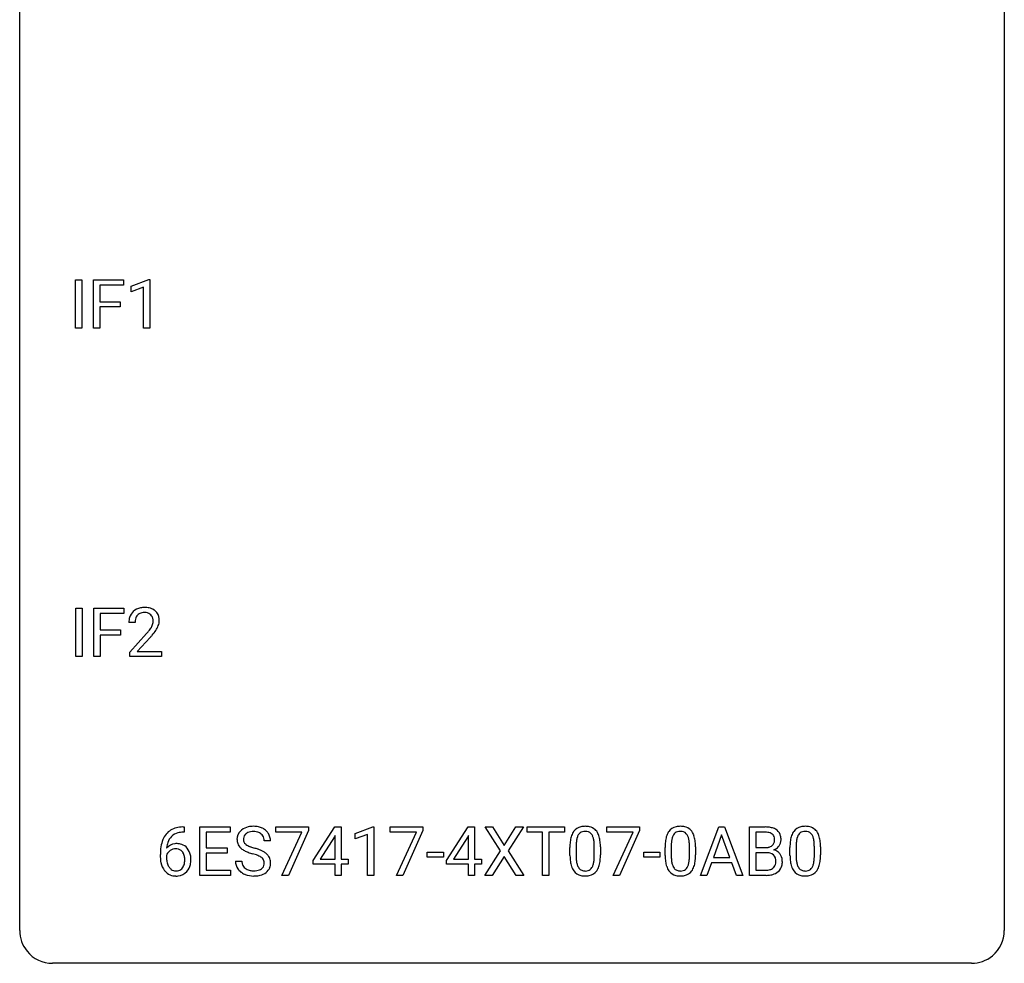
# Model space of a CAD drawing. Extents: x 2.8 to 26.6, y -2.8 to 44.8.
# Drawn here: x 2.8 to 26.6, y -2.8 to 20 of the extents above; entities that cross this region are included whole.
import ezdxf

# ---------------------------------------------------------------- set-up
doc = ezdxf.new("R2010")
doc.units = 0
doc.layers.add('DEFAULT_255_1_234', color=255, linetype='CONTINUOUS')
doc.layers.add('DEFAULT_255_2_778', color=255, linetype='CONTINUOUS')

msp = doc.modelspace()

# ---------------------------------------------------------------- linework, layer by layer
at = {"layer": 'DEFAULT_255_1_234'}
for p, q in [((4.128, 12.578), (4.128, 13.747)), ((4.128, 13.747), (4.283, 13.747)), ((4.283, 13.747), (4.283, 12.578)), ((4.565, 12.578), (4.565, 13.747)), ((4.565, 13.747), (5.289, 13.747)), ((5.289, 13.62), (4.719, 13.62)), ((4.719, 13.62), (4.719, 13.22)), ((5.289, 13.747), (5.289, 13.62)), ((5.475, 13.593), (5.9, 13.753)), ((5.475, 13.458), (5.475, 13.593)), ((5.9, 13.753), (5.923, 13.753)), ((5.923, 13.753), (5.923, 12.578)), ((5.774, 13.568), (5.475, 13.458)), ((5.774, 12.578), (5.774, 13.568)), ((4.719, 13.22), (5.209, 13.22)), ((5.209, 13.22), (5.209, 13.094)), ((5.209, 13.094), (4.719, 13.094)), ((4.719, 13.094), (4.719, 12.578)), ((4.283, 12.578), (4.128, 12.578)), ((4.719, 12.578), (4.565, 12.578)), ((5.923, 12.578), (5.774, 12.578)), ((4.136, 4.64), (4.136, 5.81)), ((4.136, 5.81), (4.291, 5.81)), ((4.291, 5.81), (4.291, 4.64)), ((4.573, 4.64), (4.573, 5.81)), ((4.573, 5.81), (5.297, 5.81)), ((5.297, 5.81), (5.297, 5.683)), ((5.297, 5.683), (4.727, 5.683)), ((4.727, 5.683), (4.727, 5.283)), ((4.727, 5.283), (5.217, 5.283)), ((5.217, 5.283), (5.217, 5.157)), ((5.569, 5.465), (5.421, 5.465)), ((5.217, 5.157), (4.727, 5.157)), ((4.727, 5.157), (4.727, 4.64)), ((5.443, 4.747), (5.848, 5.197)), ((5.935, 5.101), (5.622, 4.762)), ((4.291, 4.64), (4.136, 4.64)), ((4.727, 4.64), (4.573, 4.64)), ((5.443, 4.64), (5.443, 4.747)), ((6.209, 4.64), (5.443, 4.64)), ((5.622, 4.762), (6.209, 4.762)), ((6.209, 4.762), (6.209, 4.64)), ((6.728, 0.519), (6.754, 0.519)), ((6.754, 0.519), (6.754, 0.393)), ((7.133, -0.651), (7.133, 0.518)), ((7.133, 0.518), (7.868, 0.518)), ((7.868, 0.518), (7.868, 0.391)), ((8.97, 0.396), (8.97, 0.518)), ((8.97, 0.518), (9.76, 0.518)), ((9.76, 0.518), (9.76, 0.435)), ((9.874, -0.292), (10.398, 0.518)), ((10.398, 0.518), (10.556, 0.518)), ((10.556, 0.518), (10.556, -0.259)), ((10.892, 0.364), (11.318, 0.524)), ((11.318, 0.524), (11.341, 0.524)), ((11.341, 0.524), (11.341, -0.651)), ((11.741, 0.396), (11.741, 0.518)), ((11.741, 0.518), (12.531, 0.518)), ((12.531, 0.518), (12.531, 0.435)), ((13.099, -0.292), (13.623, 0.518)), ((13.623, 0.518), (13.781, 0.518)), ((13.781, 0.518), (13.781, -0.259)), ((14.405, -0.062), (14.035, 0.518)), ((14.035, 0.518), (14.216, 0.518)), ((14.216, 0.518), (14.497, 0.07)), ((14.497, 0.07), (14.778, 0.518)), ((14.959, 0.518), (14.59, -0.062)), ((14.778, 0.518), (14.959, 0.518)), ((15.051, 0.391), (15.051, 0.518)), ((15.051, 0.518), (15.955, 0.518)), ((15.955, 0.518), (15.955, 0.391)), ((16.978, 0.396), (16.978, 0.518)), ((16.978, 0.518), (17.769, 0.518)), ((17.769, 0.518), (17.769, 0.435)), ((19.24, -0.651), (19.687, 0.518)), ((19.687, 0.518), (19.822, 0.518)), ((19.822, 0.518), (20.269, -0.651)), ((20.427, -0.651), (20.427, 0.518)), ((20.427, 0.518), (20.809, 0.518)), ((6.754, 0.393), (6.727, 0.393)), ((7.868, 0.391), (7.287, 0.391)), ((7.287, 0.391), (7.287, 0.015)), ((9.603, 0.396), (8.97, 0.396)), ((9.12, -0.651), (9.603, 0.396)), ((9.76, 0.435), (9.276, -0.651)), ((10.389, 0.283), (10.043, -0.259)), ((10.407, 0.315), (10.389, 0.283)), ((10.407, -0.259), (10.407, 0.315)), ((10.892, 0.229), (10.892, 0.364)), ((11.192, 0.339), (10.892, 0.229)), ((11.192, -0.651), (11.192, 0.339)), ((12.374, 0.396), (11.741, 0.396)), ((11.891, -0.651), (12.374, 0.396)), ((12.531, 0.435), (12.047, -0.651)), ((13.614, 0.283), (13.268, -0.259)), ((13.632, 0.315), (13.614, 0.283)), ((13.632, -0.259), (13.632, 0.315)), ((15.426, 0.391), (15.051, 0.391)), ((15.426, -0.651), (15.426, 0.391)), ((15.955, 0.391), (15.579, 0.391)), ((15.579, 0.391), (15.579, -0.651)), ((17.611, 0.396), (16.978, 0.396)), ((17.129, -0.651), (17.611, 0.396)), ((17.769, 0.435), (17.285, -0.651)), ((19.754, 0.328), (19.556, -0.219)), ((19.953, -0.219), (19.754, 0.328)), ((20.581, 0.391), (20.581, 0.019)), ((20.809, 0.391), (20.581, 0.391)), ((7.287, 0.015), (7.794, 0.015)), ((7.794, 0.015), (7.794, -0.111)), ((8.844, 0.18), (8.689, 0.18)), ((16.085, -0.173), (16.085, 0.026)), ((16.234, 0.062), (16.234, -0.176)), ((16.675, -0.193), (16.675, 0.051)), ((16.823, 0.04), (16.823, -0.153)), ((18.386, -0.173), (18.386, 0.026)), ((18.535, 0.062), (18.535, -0.176)), ((18.976, -0.193), (18.976, 0.051)), ((19.125, 0.04), (19.125, -0.153)), ((20.581, 0.019), (20.814, 0.019)), ((21.407, -0.173), (21.407, 0.026)), ((21.556, 0.062), (21.556, -0.176)), ((21.997, -0.193), (21.997, 0.051)), ((22.145, 0.04), (22.145, -0.153)), ((6.18, -0.206), (6.18, -0.149)), ((6.329, -0.169), (6.329, -0.223)), ((7.794, -0.111), (7.287, -0.111)), ((7.287, -0.111), (7.287, -0.525)), ((12.633, -0.215), (12.633, -0.094)), ((12.633, -0.094), (13.024, -0.094)), ((13.024, -0.215), (12.633, -0.215)), ((13.024, -0.094), (13.024, -0.215)), ((14.026, -0.651), (14.405, -0.062)), ((14.497, -0.195), (14.208, -0.651)), ((14.785, -0.651), (14.497, -0.195)), ((14.59, -0.062), (14.968, -0.651)), ((17.87, -0.215), (17.87, -0.094)), ((17.87, -0.094), (18.262, -0.094)), ((18.262, -0.215), (17.87, -0.215)), ((18.262, -0.094), (18.262, -0.215)), ((19.556, -0.219), (19.953, -0.219)), ((20.838, -0.104), (20.581, -0.104)), ((20.581, -0.104), (20.581, -0.525)), ((20.838, -0.104), (20.838, -0.104)), ((7.997, -0.312), (8.152, -0.312)), ((9.874, -0.38), (9.874, -0.292)), ((10.407, -0.38), (9.874, -0.38)), ((10.043, -0.259), (10.407, -0.259)), ((10.407, -0.651), (10.407, -0.38)), ((10.556, -0.259), (10.719, -0.259)), ((10.719, -0.38), (10.556, -0.38)), ((10.556, -0.38), (10.556, -0.651)), ((10.719, -0.259), (10.719, -0.38)), ((13.099, -0.38), (13.099, -0.292)), ((13.632, -0.38), (13.099, -0.38)), ((13.268, -0.259), (13.632, -0.259)), ((13.632, -0.651), (13.632, -0.38)), ((13.781, -0.259), (13.943, -0.259)), ((13.943, -0.38), (13.781, -0.38)), ((13.781, -0.38), (13.781, -0.651)), ((13.943, -0.259), (13.943, -0.38)), ((19.509, -0.346), (19.399, -0.651)), ((19.999, -0.346), (19.509, -0.346)), ((20.111, -0.651), (19.999, -0.346)), ((7.876, -0.651), (7.133, -0.651)), ((7.287, -0.525), (7.876, -0.525)), ((7.876, -0.525), (7.876, -0.651)), ((9.276, -0.651), (9.12, -0.651)), ((10.556, -0.651), (10.407, -0.651)), ((11.341, -0.651), (11.192, -0.651)), ((12.047, -0.651), (11.891, -0.651)), ((13.781, -0.651), (13.632, -0.651)), ((14.208, -0.651), (14.026, -0.651)), ((14.968, -0.651), (14.785, -0.651)), ((15.579, -0.651), (15.426, -0.651)), ((17.285, -0.651), (17.129, -0.651)), ((19.399, -0.651), (19.24, -0.651)), ((20.269, -0.651), (20.111, -0.651)), ((20.832, -0.651), (20.427, -0.651)), ((20.581, -0.525), (20.835, -0.525))]:
    msp.add_line(p, q, dxfattribs=at)
for centre, radius, start, end in [((5.747, 5.491), 0.324, 133.4541, 162.947), ((5.765, 5.472), 0.35, 100.7869, 133.4384), ((5.8, 5.317), 0.508, 89.6605, 101.3704), ((5.807, 5.324), 0.502, 78.2171, 90.413), ((5.842, 5.486), 0.336, 55.9268, 78.4889), ((5.862, 5.52), 0.297, 47.9292, 55.4054), ((5.872, 5.53), 0.283, 4.3348, 48.0561), ((5.827, 5.469), 0.407, 163.2879, 180.5582), ((5.881, 5.47), 0.312, 165.9093, 178.8684), ((5.78, 5.497), 0.208, 136.1757, 166.3675), ((5.768, 5.507), 0.192, 129.7279, 135.7542), ((5.776, 5.494), 0.207, 102.1739, 129.2062), ((5.8, 5.391), 0.313, 89.5461, 102.5419), ((5.804, 5.445), 0.259, 82.1602, 90.1506), ((5.817, 5.519), 0.184, 43.4415, 83.1661), ((5.809, 5.511), 0.195, 16.1715, 43.5284), ((5.759, 5.497), 0.248, 359.4866, 15.934), ((5.738, 5.495), 0.269, 353.2249, 0.0169), ((5.805, 5.519), 0.35, 337.8914, 358.9968), ((5.762, 5.513), 0.393, 359.9252, 5.5968), ((5.968, 5.465), 0.398, 178.4382, 180.0084), ((4.499, 6.39), 1.801, 318.5132, 320.7828), ((5.028, 5.96), 1.119, 320.7373, 323.9737), ((5.42, 5.676), 0.635, 323.8962, 328.6421), ((5.624, 5.549), 0.395, 328.8299, 331.7899), ((5.724, 5.498), 0.282, 331.4255, 352.9365), ((5.135, 5.879), 1.115, 319.6473, 327.0958), ((5.534, 5.623), 0.641, 326.9135, 338.3505), ((4.752, 6.195), 1.611, 317.2587, 319.9046), ((6.667, 0.059), 0.451, 102.8716, 140.8565), ((6.732, -0.185), 0.703, 90.3778, 103.5869), ((8.387, 0.142), 0.388, 101.9878, 128.8743), ((8.427, -0.03), 0.564, 89.5907, 102.3169), ((8.434, 0.002), 0.532, 77.2361, 90.3248), ((8.455, 0.099), 0.433, 63.8378, 77.0809), ((8.483, 0.15), 0.375, 45.9864, 64.1608), ((16.408, 0.243), 0.286, 101.6441, 144.5142), ((16.45, 0.074), 0.46, 89.5284, 102.582), ((16.458, 0.07), 0.464, 77.0438, 90.5081), ((16.498, 0.234), 0.295, 48.2779, 77.4995), ((18.709, 0.243), 0.286, 101.6441, 144.5142), ((18.751, 0.074), 0.46, 89.5284, 102.582), ((18.759, 0.07), 0.464, 77.0438, 90.5081), ((18.799, 0.234), 0.295, 48.2779, 77.4995), ((20.813, -0.219), 0.737, 82.1257, 90.2933), ((20.851, 0.053), 0.462, 69.9044, 82.2857), ((20.909, 0.207), 0.298, 51.1839, 70.0182), ((21.73, 0.243), 0.286, 101.6441, 144.5142), ((21.772, 0.074), 0.46, 89.5284, 102.582), ((21.78, 0.07), 0.464, 77.0438, 90.5081), ((21.82, 0.234), 0.295, 48.2779, 77.4995), ((6.732, 0.014), 0.53, 141.4298, 157.8541), ((6.71, 0.027), 0.369, 134.5303, 161.6211), ((6.693, 0.038), 0.35, 104.2855, 133.8629), ((6.732, -0.107), 0.5, 90.6001, 104.5147), ((8.313, 0.22), 0.28, 132.4834, 181.0242), ((8.373, 0.164), 0.361, 129.2532, 133.4243), ((8.353, 0.228), 0.163, 127.7287, 176.7105), ((8.377, 0.198), 0.201, 114.0401, 127.9851), ((8.404, 0.134), 0.271, 99.0695, 113.7659), ((8.429, -0.011), 0.418, 89.6698, 99.231), ((8.432, -0.05), 0.457, 86.264, 90.0526), ((8.442, 0.071), 0.336, 73.7888, 86.6653), ((8.475, 0.181), 0.221, 48.5928, 74.1242), ((8.492, 0.201), 0.195, 14.9781, 48.2004), ((8.421, 0.182), 0.268, 359.4693, 14.9832), ((8.509, 0.18), 0.335, 32.2747, 45.6547), ((8.515, 0.182), 0.329, 359.6507, 32.613), ((16.828, 0.082), 0.74, 164.3059, 173.9002), ((16.537, 0.166), 0.437, 148.7922, 164.5684), ((16.442, 0.219), 0.328, 144.5884, 148.1176), ((16.749, 0.114), 0.511, 163.3763, 172.1411), ((16.54, 0.177), 0.292, 149.4209, 163.6286), ((16.433, 0.241), 0.168, 105.7981, 149.7388), ((16.451, 0.175), 0.237, 89.3807, 105.6763), ((16.455, 0.149), 0.263, 81.106, 90.2185), ((16.473, 0.237), 0.173, 30.7408, 82.4657), ((16.421, 0.203), 0.236, 24.2871, 31.3936), ((16.303, 0.153), 0.363, 12.0806, 23.8174), ((16.506, 0.247), 0.281, 36.3142, 47.6306), ((16.419, 0.188), 0.386, 18.2932, 35.6769), ((16.164, 0.101), 0.654, 8.0247, 18.5605), ((19.129, 0.082), 0.74, 164.3059, 173.9002), ((18.838, 0.166), 0.437, 148.7922, 164.5684), ((18.743, 0.219), 0.328, 144.5884, 148.1176), ((19.05, 0.114), 0.511, 163.3763, 172.1411), ((18.841, 0.177), 0.292, 149.4209, 163.6286), ((18.734, 0.241), 0.168, 105.7981, 149.7388), ((18.753, 0.175), 0.237, 89.3807, 105.6763), ((18.756, 0.149), 0.263, 81.106, 90.2185), ((18.774, 0.237), 0.173, 30.7408, 82.4657), ((18.722, 0.203), 0.236, 24.2871, 31.3936), ((18.604, 0.153), 0.363, 12.0806, 23.8174), ((18.807, 0.247), 0.281, 36.3142, 47.6306), ((18.72, 0.188), 0.386, 18.2932, 35.6769), ((18.465, 0.101), 0.654, 8.0247, 18.5605), ((20.809, 0.037), 0.354, 89.8708, 90.0431), ((20.811, -0.085), 0.477, 82.6985, 90.1729), ((20.835, 0.096), 0.294, 71.6863, 82.8456), ((20.873, 0.206), 0.177, 52.8286, 71.985), ((20.9, 0.245), 0.13, 31.8853, 52.1413), ((20.872, 0.229), 0.162, 10.9182, 31.323), ((20.776, 0.209), 0.26, 359.5559, 11.2096), ((20.934, 0.245), 0.253, 12.1017, 50.4215), ((20.796, 0.21), 0.396, 359.5251, 12.8212), ((22.15, 0.082), 0.74, 164.3059, 173.9002), ((21.859, 0.166), 0.437, 148.7922, 164.5684), ((21.764, 0.219), 0.328, 144.5884, 148.1176), ((22.07, 0.114), 0.511, 163.3763, 172.1411), ((21.861, 0.177), 0.292, 149.4209, 163.6286), ((21.755, 0.241), 0.168, 105.7981, 149.7388), ((21.773, 0.175), 0.237, 89.3807, 105.6763), ((21.777, 0.149), 0.263, 81.106, 90.2185), ((21.795, 0.237), 0.173, 30.7408, 82.4657), ((21.742, 0.203), 0.236, 24.2871, 31.3936), ((21.625, 0.153), 0.363, 12.0806, 23.8174), ((21.827, 0.247), 0.281, 36.3142, 47.6306), ((21.741, 0.188), 0.386, 18.2932, 35.6769), ((21.486, 0.101), 0.654, 8.0247, 18.5605), ((7.393, -0.143), 1.213, 171.4525, 180.3159), ((6.953, -0.074), 0.768, 157.9803, 171.6247), ((6.561, -0.189), 0.303, 95.8331, 138.9955), ((7.016, -0.051), 0.687, 173.7811, 174.9255), ((6.875, -0.032), 0.545, 161.285, 174.2077), ((6.583, -0.317), 0.433, 89.8754, 97.0544), ((6.588, -0.234), 0.349, 71.6408, 90.624), ((6.603, -0.178), 0.292, 39.6368, 71.019), ((6.539, -0.233), 0.376, 10.6587, 39.9044), ((8.314, 0.213), 0.28, 179.5062, 199.8695), ((8.307, 0.214), 0.274, 200.6782, 228.1764), ((8.355, 0.262), 0.342, 227.4065, 229.9881), ((8.421, 0.218), 0.232, 175.1779, 180.0582), ((8.337, 0.217), 0.147, 179.6142, 228.1246), ((8.381, 0.258), 0.207, 226.578, 230.88), ((8.428, 0.32), 0.285, 231.4635, 241.9261), ((8.548, 0.54), 0.536, 241.7179, 248.326), ((8.686, 0.884), 0.906, 248.2008, 252.4528), ((8.806, 1.256), 1.297, 252.3391, 254.3469), ((8.052, -1.442), 1.504, 71.0197, 74.4087), ((17.28, 0.031), 1.195, 173.7676, 180.2316), ((17.382, 0.052), 1.148, 177.8632, 179.5044), ((17.079, 0.066), 0.844, 172.0259, 178.0703), ((16.028, 0.092), 0.646, 4.8362, 12.2905), ((15.607, 0.054), 1.068, 359.809, 4.9408), ((15.748, 0.04), 1.075, 1.1274, 8.1718), ((15.425, 0.027), 1.399, 0.5424, 1.3863), ((19.581, 0.031), 1.195, 173.7676, 180.2316), ((19.683, 0.052), 1.148, 177.8632, 179.5044), ((19.38, 0.066), 0.844, 172.0259, 178.0703), ((18.329, 0.092), 0.646, 4.8362, 12.2905), ((17.908, 0.054), 1.068, 359.809, 4.9408), ((18.049, 0.04), 1.075, 1.1274, 8.1718), ((17.726, 0.027), 1.399, 0.5424, 1.3863), ((20.816, 0.348), 0.329, 269.6065, 281.4534), ((20.838, 0.243), 0.221, 281.2041, 302.5148), ((20.852, 0.218), 0.193, 303.0217, 309.837), ((20.87, 0.198), 0.165, 309.5228, 356.951), ((20.804, 0.207), 0.232, 355.4701, 0.0493), ((20.912, 0.235), 0.29, 298.6825, 323.2757), ((20.954, 0.203), 0.238, 323.4908, 0.8817), ((22.602, 0.031), 1.195, 173.7676, 180.2316), ((22.704, 0.052), 1.148, 177.8632, 179.5044), ((22.401, 0.066), 0.844, 172.0259, 178.0703), ((21.349, 0.092), 0.646, 4.8362, 12.2905), ((20.928, 0.054), 1.068, 359.809, 4.9408), ((21.07, 0.04), 1.075, 1.1274, 8.1718), ((20.746, 0.027), 1.399, 0.5424, 1.3863), ((6.834, -0.211), 0.655, 179.6345, 191.7836), ((6.545, -0.246), 0.23, 145.2975, 160.266), ((6.853, -0.226), 0.523, 179.6514, 190.2856), ((6.563, -0.26), 0.252, 124.9745, 144.8959), ((6.558, -0.245), 0.237, 89.8751, 126.2072), ((6.559, -0.243), 0.235, 85.0141, 90.0513), ((6.566, -0.193), 0.184, 36.8251, 85.7416), ((6.524, -0.231), 0.241, 32.3035, 38.0827), ((6.493, -0.248), 0.276, 11.0482, 31.8146), ((6.365, -0.274), 0.407, 359.6214, 11.2839), ((6.384, -0.267), 0.535, 359.6826, 11.1326), ((8.434, 0.362), 0.469, 230.4982, 241.8087), ((8.587, 0.642), 0.788, 241.6337, 249.0065), ((8.755, 1.075), 1.252, 248.9199, 254.144), ((7.968, -1.672), 1.604, 71.7183, 73.9259), ((8.148, -1.133), 1.037, 68.0063, 71.8053), ((8.32, -0.71), 0.58, 62.2515, 68.1221), ((8.222, -0.953), 0.986, 66.1847, 71.0864), ((8.459, -0.45), 0.285, 52.7386, 62.4979), ((8.377, -0.602), 0.603, 59.3536, 66.2692), ((8.541, -0.341), 0.149, 16.4723, 52.6262), ((8.466, -0.452), 0.428, 49.1021, 59.3294), ((8.548, -0.359), 0.304, 32.792, 49.2506), ((8.58, -0.336), 0.264, 31.1181, 32.4005), ((8.571, -0.339), 0.274, 8.1117, 30.7959), ((17.438, -0.155), 1.353, 180.7449, 181.151), ((17.158, -0.165), 1.072, 180.8976, 188.0056), ((17.274, -0.179), 1.04, 179.7996, 185.246), ((15.812, -0.194), 0.862, 351.8069, 357.7959), ((15.489, -0.178), 1.186, 357.5872, 359.2678), ((15.599, -0.157), 1.225, 353.8442, 0.2288), ((19.739, -0.155), 1.353, 180.7449, 181.151), ((19.459, -0.165), 1.072, 180.8976, 188.0056), ((19.576, -0.179), 1.04, 179.7996, 185.246), ((18.113, -0.194), 0.862, 351.8069, 357.7959), ((17.79, -0.178), 1.186, 357.5872, 359.2678), ((17.9, -0.157), 1.225, 353.8442, 0.2288), ((20.842, -0.466), 0.361, 76.5636, 90.6981), ((20.894, -0.28), 0.169, 17.6685, 78.9941), ((20.876, 0.295), 0.36, 293.1999, 299.1396), ((20.943, -0.313), 0.287, 54.0012, 74.9168), ((20.79, -0.311), 0.277, 359.0456, 17.2296), ((20.955, -0.294), 0.264, 36.3581, 53.5292), ((20.942, -0.303), 0.28, 4.819, 36.309), ((22.76, -0.155), 1.353, 180.7449, 181.151), ((22.48, -0.165), 1.072, 180.8976, 188.0056), ((22.596, -0.179), 1.04, 179.7996, 185.246), ((21.134, -0.194), 0.862, 351.8069, 357.7959), ((20.811, -0.178), 1.186, 357.5872, 359.2678), ((20.921, -0.157), 1.225, 353.8442, 0.2288), ((6.64, -0.254), 0.456, 191.4116, 218.6078), ((6.683, -0.258), 0.351, 190.0945, 207.5098), ((6.627, -0.285), 0.288, 207.9583, 216.3251), ((6.593, -0.313), 0.245, 215.7661, 232.5457), ((6.568, -0.36), 0.183, 289.1833, 322.9684), ((6.507, -0.312), 0.261, 322.6008, 346.5182), ((6.391, -0.283), 0.38, 346.2582, 358.7742), ((6.29, -0.277), 0.482, 358.3755, 0.0098), ((6.547, -0.314), 0.367, 318.141, 347.6119), ((6.38, -0.274), 0.539, 347.2487, 0.4369), ((8.305, -0.316), 0.309, 179.2419, 215.2648), ((8.382, -0.315), 0.23, 179.3355, 199.1046), ((8.349, -0.324), 0.196, 199.8829, 232.7063), ((8.532, -0.364), 0.159, 306.3944, 355.3031), ((8.495, -0.354), 0.196, 359.4179, 16.1972), ((8.481, -0.356), 0.21, 354.366, 0.0699), ((8.571, -0.36), 0.276, 307.5917, 336.4316), ((8.553, -0.358), 0.293, 337.4731, 0.7537), ((8.49, -0.353), 0.356, 359.8389, 8.4707), ((16.762, -0.223), 0.673, 187.8816, 198.2347), ((16.514, -0.306), 0.41, 197.9694, 215.2624), ((16.87, -0.218), 0.634, 185.1412, 193.008), ((16.606, -0.28), 0.363, 192.7898, 205.2508), ((16.501, -0.327), 0.248, 205.8005, 211.2538), ((16.449, -0.362), 0.185, 210.379, 238.4008), ((16.472, -0.373), 0.171, 287.7958, 329.0809), ((16.376, -0.313), 0.284, 328.6635, 343.3325), ((16.159, -0.245), 0.512, 343.0499, 351.9393), ((16.362, -0.294), 0.447, 329.2804, 344.7473), ((16.063, -0.209), 0.758, 344.4935, 353.9765), ((19.063, -0.223), 0.673, 187.8816, 198.2347), ((18.815, -0.306), 0.41, 197.9694, 215.2624), ((19.171, -0.218), 0.634, 185.1412, 193.008), ((18.907, -0.28), 0.363, 192.7898, 205.2508), ((18.802, -0.327), 0.248, 205.8005, 211.2538), ((18.75, -0.362), 0.185, 210.379, 238.4008), ((18.773, -0.373), 0.171, 287.7958, 329.0809), ((18.677, -0.313), 0.284, 328.6635, 343.3325), ((18.46, -0.245), 0.512, 343.0499, 351.9393), ((18.663, -0.294), 0.447, 329.2804, 344.7473), ((18.364, -0.209), 0.758, 344.4935, 353.9765), ((20.875, -0.325), 0.194, 303.0369, 311.8811), ((20.883, -0.333), 0.183, 311.9916, 351.7143), ((20.801, -0.317), 0.267, 350.734, 0.2222), ((20.931, -0.344), 0.288, 311.1786, 344.6887), ((20.832, -0.318), 0.391, 344.7479, 0.5373), ((20.864, -0.314), 0.358, 359.937, 5.5204), ((22.084, -0.223), 0.673, 187.8816, 198.2347), ((21.835, -0.306), 0.41, 197.9694, 215.2624), ((22.192, -0.218), 0.634, 185.1412, 193.008), ((21.928, -0.28), 0.363, 192.7898, 205.2508), ((21.823, -0.327), 0.248, 205.8005, 211.2538), ((21.771, -0.362), 0.185, 210.379, 238.4008), ((21.794, -0.373), 0.171, 287.7958, 329.0809), ((21.698, -0.313), 0.284, 328.6635, 343.3325), ((21.481, -0.245), 0.512, 343.0499, 351.9393), ((21.684, -0.294), 0.447, 329.2804, 344.7473), ((21.385, -0.209), 0.758, 344.4935, 353.9765), ((6.553, -0.328), 0.341, 218.1665, 245.8781), ((6.552, -0.313), 0.354, 246.914, 270.7437), ((6.554, -0.362), 0.183, 232.8005, 270.6606), ((6.559, -0.325), 0.219, 269.3554, 288.4744), ((6.557, -0.211), 0.457, 269.8874, 276.7918), ((6.579, -0.341), 0.325, 275.6342, 317.8248), ((8.333, -0.297), 0.342, 215.3403, 233.0843), ((8.388, -0.222), 0.436, 233.167, 246.4951), ((8.43, -0.134), 0.533, 246.1383, 248.0543), ((8.396, -0.264), 0.272, 232.3738, 255.5137), ((8.435, -0.115), 0.553, 248.2708, 270.4056), ((8.43, -0.14), 0.401, 255.2446, 267.5321), ((8.439, -0.017), 0.525, 267.1558, 270.0287), ((8.442, -0.061), 0.48, 269.7, 278.166), ((8.44, 0.089), 0.756, 269.9708, 272.8178), ((8.452, -0.091), 0.576, 272.4383, 284.6465), ((8.467, -0.234), 0.305, 278.0231, 290.6255), ((8.502, -0.327), 0.206, 290.662, 307.0371), ((8.502, -0.273), 0.387, 284.3734, 307.1424), ((8.525, -0.309), 0.345, 307.6552, 308.453), ((16.411, -0.375), 0.287, 215.8618, 257.2789), ((16.452, -0.22), 0.447, 256.6229, 270.5104), ((16.447, -0.357), 0.188, 239.6521, 265.9794), ((16.455, -0.29), 0.256, 265.1315, 270.0603), ((16.458, -0.323), 0.224, 269.3315, 287.2178), ((16.459, -0.208), 0.459, 269.5977, 281.6734), ((16.499, -0.375), 0.288, 280.5801, 324.9173), ((16.461, -0.349), 0.334, 324.9352, 328.616), ((18.713, -0.375), 0.287, 215.8618, 257.2789), ((18.753, -0.22), 0.447, 256.6229, 270.5104), ((18.748, -0.357), 0.188, 239.6521, 265.9794), ((18.756, -0.29), 0.256, 265.1315, 270.0603), ((18.759, -0.323), 0.224, 269.3315, 287.2178), ((18.76, -0.208), 0.459, 269.5977, 281.6734), ((18.8, -0.375), 0.288, 280.5801, 324.9173), ((18.762, -0.349), 0.334, 324.9352, 328.616), ((20.833, 0.045), 0.696, 269.9237, 274.4456), ((20.838, -0.189), 0.336, 269.6056, 281.374), ((20.851, -0.143), 0.507, 274.1042, 286.4072), ((20.861, -0.298), 0.225, 281.1056, 302.5132), ((20.901, -0.308), 0.335, 286.0418, 310.8441), ((21.733, -0.375), 0.287, 215.8618, 257.2789), ((21.773, -0.22), 0.447, 256.6229, 270.5104), ((21.769, -0.357), 0.188, 239.6521, 265.9794), ((21.777, -0.29), 0.256, 265.1315, 270.0603), ((21.78, -0.323), 0.224, 269.3315, 287.2178), ((21.781, -0.208), 0.459, 269.5977, 281.6734), ((21.821, -0.375), 0.288, 280.5801, 324.9173), ((21.783, -0.349), 0.334, 324.9352, 328.616)]:
    msp.add_arc(centre, radius, start, end, dxfattribs=at)
at = {"layer": 'DEFAULT_255_2_778'}
for p, q in [((2.778, -1.984), (2.778, 44.053)), ((26.591, 44.053), (26.591, -1.984)), ((25.797, -2.778), (3.572, -2.778))]:
    msp.add_line(p, q, dxfattribs=at)
for centre, start, end in [((3.57, -1.986), 179.8524, 219.1642), ((25.799, -1.986), 309.4762, 0.1483), ((3.57, -1.987), 219.1282, 270.1454), ((25.799, -1.987), 269.8517, 309.5112)]:
    msp.add_arc(centre, 0.791, start, end, dxfattribs=at)

doc.saveas('drawing.dxf')
